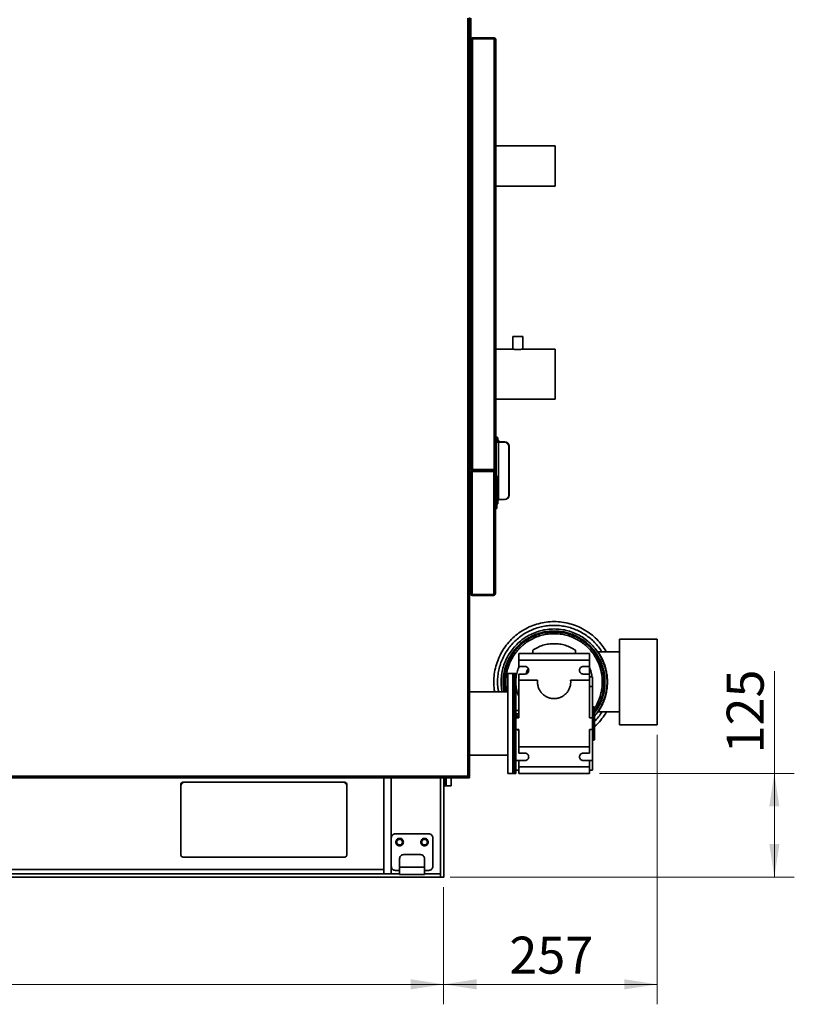
# Model space of a CAD drawing. Units: millimetres. Extents: x 60 to 10113, y 60 to 7068.
# Drawn here: x 5755 to 6687, y 4340 to 5524 of the extents above; entities that cross this region are included whole.
import ezdxf

# ---------------------------------------------------------------- set-up
doc = ezdxf.new("R2010")
doc.units = ezdxf.units.MM
doc.header["$LTSCALE"] = 12
doc.styles.add('SLDTEXTSTYLE0', font='TXT', dxfattribs={"width": 0.605})
doc.dimstyles.new('SLDDIMSTYLE0', dxfattribs={"dimtxt": 43.147754, "dimasz": 39.624, "dimexe": 0, "dimexo": 0.0625, "dimgap": 10.786938, "dimtad": 1, "dimrnd": 1e-09, "dimzin": 12, "dimdsep": 46, "dimtxsty": 'SLDTEXTSTYLE0', "dimsah": 1, "dimcen": 0.09, "dimadec": 0, "dimazin": 3, "dimtfac": 1, "dimtofl": 0, "dimtmove": 0, "dimatfit": 3, "dimfxl": 0, "dimfrac": 2, "dimtolj": 1, "dimtzin": 12, "dimarcsym": 0})
doc.dimstyles.new('SLDDIMSTYLE1', dxfattribs={"dimtxt": 43.147754, "dimasz": 39.624, "dimexe": 0, "dimexo": 0.0625, "dimgap": 10.786938, "dimtad": 1, "dimdec": 0, "dimrnd": 1e-09, "dimzin": 12, "dimdsep": 46, "dimtxsty": 'SLDTEXTSTYLE0', "dimsah": 1, "dimcen": 0.09, "dimadec": 0, "dimazin": 3, "dimtfac": 1, "dimtdec": 0, "dimtofl": 0, "dimtmove": 0, "dimatfit": 3, "dimfxl": 0, "dimfrac": 2, "dimtolj": 1, "dimtzin": 12, "dimarcsym": 0})

# ---------------------------------------------------------------- blocks, each defined once
blk = doc.blocks.new('_D_8')
at = {"color": 7, "linetype": 'Continuous', "lineweight": 0}
for p, q in [((3848.5, 5438.4), (3848.5, 6924.2)), ((6647.9, 6153.4), (6647.9, 6924.2)), ((6647.9, 6900.2), (3848.5, 6900.2))]:
    blk.add_line(p, q, dxfattribs=at)
at = {"color": 7, "linetype": 'Continuous', "lineweight": 18}
for points in [[(3848.5, 6900.2), (3888.1, 6894.1), (3888.1, 6906.3)], [(6647.9, 6900.2), (6608.3, 6906.3), (6608.3, 6894.1)]]:
    blk.add_solid(points, dxfattribs=at)
at = {"color": 7, "linetype": 'Continuous', "lineweight": 18, "insert": (5182.3, 6957.5), "char_height": 44.45, "attachment_point": 1, "style": 'SLDTEXTSTYLE0'}
blk.add_mtext('2799', dxfattribs=at)
blk = doc.blocks.new('_D_11')
at = {"color": 7, "linetype": 'Continuous', "lineweight": 0}
for p, q in [((6662.6, 4617.9), (6662.6, 4740.7)), ((6452.2, 4617.9), (6686.6, 4617.9)), ((6662.6, 4617.9), (6662.6, 4493.4)), ((6272.9, 4493.4), (6686.6, 4493.4))]:
    blk.add_line(p, q, dxfattribs=at)
at = {"color": 7, "linetype": 'Continuous', "lineweight": 18}
for points in [[(6662.6, 4617.9), (6656.5, 4578.3), (6668.7, 4578.3)], [(6662.6, 4493.4), (6668.7, 4533.1), (6656.5, 4533.1)]]:
    blk.add_solid(points, dxfattribs=at)
at = {"color": 7, "linetype": 'Continuous', "lineweight": 18, "insert": (6605.3, 4641.9), "char_height": 44.45, "attachment_point": 1, "rotation": 90, "style": 'SLDTEXTSTYLE0'}
blk.add_mtext('125', dxfattribs=at)
blk = doc.blocks.new('_D_12')
at = {"color": 7, "linetype": 'Continuous', "lineweight": 0}
for p, q in [((4863.9, 4481.4), (4863.9, 4340.5)), ((6264.9, 4481.4), (6264.9, 4340.5)), ((6264.9, 4364.5), (4863.9, 4364.5))]:
    blk.add_line(p, q, dxfattribs=at)
at = {"color": 7, "linetype": 'Continuous', "lineweight": 18}
for points in [[(4863.9, 4364.5), (4903.6, 4358.4), (4903.6, 4370.6)], [(6264.9, 4364.5), (6225.3, 4370.6), (6225.3, 4358.4)]]:
    blk.add_solid(points, dxfattribs=at)
at = {"color": 7, "linetype": 'Continuous', "lineweight": 18, "insert": (5498.6, 4421.8), "char_height": 44.45, "attachment_point": 1, "style": 'SLDTEXTSTYLE0'}
blk.add_mtext('1401', dxfattribs=at)
blk = doc.blocks.new('_D_16')
at = {"color": 7, "linetype": 'Continuous', "lineweight": 0}
for p, q in [((6521.7, 4664.4), (6521.7, 4340.5)), ((6264.9, 4481.4), (6264.9, 4340.5)), ((6521.7, 4364.5), (6264.9, 4364.5))]:
    blk.add_line(p, q, dxfattribs=at)
at = {"color": 7, "linetype": 'Continuous', "lineweight": 18}
for points in [[(6264.9, 4364.5), (6304.6, 4358.4), (6304.6, 4370.6)], [(6521.7, 4364.5), (6482.1, 4370.6), (6482.1, 4358.4)]]:
    blk.add_solid(points, dxfattribs=at)
at = {"color": 7, "linetype": 'Continuous', "lineweight": 18, "insert": (6343.9, 4421.8), "char_height": 44.45, "attachment_point": 1, "style": 'SLDTEXTSTYLE0'}
blk.add_mtext('257', dxfattribs=at)

msp = doc.modelspace()

# ---------------------------------------------------------------- linework, layer by layer
at = {"color": 7, "linetype": 'Continuous', "lineweight": 35}
for p, q in [((6294.082, 4614.782), (6294.082, 5525.682)), ((6296.132, 4614.132), (6296.132, 5526.332)), ((6297.632, 5525.722), (6297.632, 5499.569)), ((6297.632, 5499.922), (6297.843, 5499.922)), ((6297.632, 4984.376), (6297.632, 5499.569)), ((6298.832, 5500.474), (6298.832, 5501.172)), ((6298.832, 5501.172), (6326.832, 5501.172)), ((6299.682, 5501.172), (6299.682, 5501.972)), ((6299.682, 5501.972), (6325.582, 5501.972)), ((6299.682, 4983.126), (6299.682, 5500.819)), ((6325.582, 5500.819), (6299.682, 5500.819)), ((6325.582, 5501.972), (6325.582, 5501.172)), ((6325.582, 4983.126), (6325.582, 5500.819)), ((6326.832, 5500.438), (6326.832, 5501.172)), ((6327.632, 4984.022), (6327.632, 5499.922)), ((6296.132, 5455.722), (6297.632, 5455.722)), ((6297.632, 5450.722), (6296.132, 5450.722)), ((6297.132, 5446.982), (6296.132, 5446.982)), ((6297.132, 5446.982), (6297.132, 5437.182)), ((6297.632, 5444.472), (6297.132, 5444.472)), ((6296.132, 5437.182), (6297.132, 5437.182)), ((6297.132, 5439.472), (6297.632, 5439.472)), ((6297.632, 5372.072), (6296.132, 5372.072)), ((6297.632, 5372.072), (6296.132, 5372.072)), ((6398.932, 5372.072), (6327.632, 5372.072)), ((6398.932, 5372.072), (6327.632, 5372.072)), ((6398.932, 5372.072), (6398.932, 5323.772)), ((6398.932, 5372.072), (6398.932, 5323.772)), ((6296.132, 5323.772), (6297.632, 5323.772)), ((6296.132, 5323.772), (6297.632, 5323.772)), ((6327.632, 5323.772), (6398.932, 5323.772)), ((6327.632, 5323.772), (6398.932, 5323.772)), ((6347.932, 5143.043), (6347.932, 5128.022)), ((6347.932, 5142.922), (6347.932, 5128.022)), ((6353.932, 5142.922), (6347.932, 5142.922)), ((6349.932, 5143.004), (6349.932, 5142.922)), ((6359.932, 5142.922), (6353.932, 5142.922)), ((6357.932, 5142.922), (6357.932, 5143.004)), ((6359.932, 5128.022), (6359.932, 5143.043)), ((6359.932, 5128.022), (6359.932, 5142.922)), ((6297.632, 5128.072), (6296.132, 5128.072)), ((6297.632, 5128.072), (6296.132, 5128.072)), ((6347.683, 5128.072), (6327.632, 5128.072)), ((6347.683, 5128.072), (6327.632, 5128.072)), ((6398.932, 5128.072), (6360.181, 5128.072)), ((6398.932, 5128.072), (6360.181, 5128.072)), ((6398.932, 5067.772), (6398.932, 5128.072)), ((6398.932, 5067.772), (6398.932, 5128.072)), ((6296.132, 5067.772), (6297.632, 5067.772)), ((6296.132, 5067.772), (6297.632, 5067.772)), ((6327.632, 5067.772), (6398.932, 5067.772)), ((6327.632, 5067.772), (6398.932, 5067.772)), ((6297.132, 5046.982), (6296.132, 5046.982)), ((6297.132, 5046.982), (6297.132, 5037.182)), ((6297.632, 5044.472), (6297.132, 5044.472)), ((6296.132, 5037.182), (6297.132, 5037.182)), ((6297.132, 5039.472), (6297.632, 5039.472)), ((6328.132, 5017.872), (6327.632, 5017.872)), ((6329.632, 5021.977), (6328.132, 5021.977)), ((6328.132, 5021.977), (6328.132, 5021.964)), ((6328.132, 5021.964), (6329.632, 5021.964)), ((6328.132, 5021.964), (6328.132, 5021.595)), ((6328.132, 5021.595), (6329.632, 5021.595)), ((6328.132, 5021.595), (6328.132, 5016.241)), ((6329.632, 5021.977), (6329.632, 5021.964)), ((6329.632, 5021.964), (6329.632, 5021.595)), ((6329.632, 5021.595), (6329.632, 5016.241)), ((6330.132, 5021.055), (6329.632, 5021.055)), ((6330.132, 5021.055), (6330.132, 5021.052)), ((6330.132, 5021.052), (6330.132, 5020.884)), ((6330.132, 5020.884), (6330.132, 5018.972)), ((6330.632, 5018.972), (6330.132, 5018.972)), ((6330.132, 5018.972), (6330.132, 5016.162)), ((6330.632, 5018.972), (6330.632, 5016.143)), ((6327.632, 5008.072), (6328.132, 5008.072)), ((6328.132, 5016.241), (6328.132, 4975.782)), ((6328.132, 5016.241), (6329.632, 5016.241)), ((6331.012, 5016.139), (6331.012, 5016.029)), ((6338.132, 5016.139), (6331.012, 5016.139)), ((6331.012, 4947.216), (6331.012, 5016.029)), ((6338.132, 5016.029), (6331.012, 5016.029)), ((6332.319, 5016.319), (6338.632, 5016.319)), ((6332.345, 5016.269), (6338.632, 5016.269)), ((6338.132, 5016.029), (6338.132, 5016.139)), ((6338.632, 5016.269), (6338.632, 5016.319)), ((6343.132, 5011.153), (6343.132, 5011.042)), ((6343.132, 4952.202), (6343.132, 5011.042)), ((6343.632, 5011.322), (6343.632, 5011.272)), ((6343.632, 5011.272), (6343.632, 4952.305)), ((6297.632, 4984.022), (6297.632, 4984.376)), ((6297.632, 4984.022), (6297.851, 4984.022)), ((6325.582, 4983.126), (6299.682, 4983.126)), ((6299.682, 4982.772), (6299.682, 4981.972)), ((6325.582, 4982.772), (6299.682, 4982.772)), ((6325.582, 4981.972), (6325.582, 4982.772)), ((6297.132, 4975.782), (6296.132, 4975.782)), ((6297.132, 4975.782), (6296.132, 4975.782)), ((6297.132, 4979.922), (6297.351, 4979.922)), ((6297.132, 4979.922), (6297.132, 4979.569)), ((6297.132, 4979.569), (6297.132, 4834.376)), ((6298.332, 4980.476), (6298.332, 4980.825)), ((6298.547, 4980.972), (6325.729, 4980.972)), ((6299.182, 4981.172), (6299.182, 4981.972)), ((6325.082, 4981.972), (6299.182, 4981.972)), ((6325.082, 4981.172), (6299.182, 4981.172)), ((6299.182, 4980.819), (6299.182, 4833.126)), ((6299.182, 4980.819), (6325.082, 4980.819)), ((6325.582, 4981.972), (6299.682, 4981.972)), ((6325.082, 4981.972), (6325.082, 4981.172)), ((6325.082, 4833.126), (6325.082, 4980.819)), ((6327.132, 4979.922), (6327.132, 4834.022)), ((6328.932, 4975.782), (6327.132, 4975.782)), ((6328.932, 4975.782), (6327.132, 4975.782)), ((6328.932, 4956.032), (6328.932, 4975.782)), ((6297.132, 4959.982), (6296.132, 4959.982)), ((6296.132, 4950.182), (6297.132, 4950.182)), ((6328.932, 4936.282), (6328.932, 4956.032)), ((6329.632, 4947.242), (6329.632, 4942.796)), ((6330.132, 4947.226), (6330.132, 4944.972)), ((6331.012, 4947.216), (6338.132, 4947.216)), ((6296.132, 4936.282), (6297.132, 4936.282)), ((6296.132, 4936.282), (6297.132, 4936.282)), ((6327.132, 4936.282), (6328.932, 4936.282)), ((6327.132, 4936.282), (6328.932, 4936.282)), ((6328.932, 4942.796), (6329.632, 4942.796)), ((6328.932, 4941.926), (6330.132, 4941.926)), ((6329.632, 4944.972), (6330.132, 4944.972)), ((6330.132, 4944.972), (6330.132, 4941.926)), ((6297.132, 4889.982), (6296.132, 4889.982)), ((6296.132, 4880.182), (6297.132, 4880.182)), ((6297.132, 4834.376), (6297.132, 4834.022)), ((6297.132, 4834.022), (6297.343, 4834.022)), ((6298.332, 4833.112), (6298.332, 4833.471)), ((6298.55, 4832.972), (6325.72, 4832.972)), ((6299.182, 4833.126), (6325.082, 4833.126)), ((6299.182, 4832.772), (6299.182, 4831.972)), ((6325.082, 4832.772), (6299.182, 4832.772)), ((6325.082, 4831.972), (6299.182, 4831.972)), ((6325.082, 4831.972), (6325.082, 4832.772)), ((6476.432, 4779.432), (6521.732, 4779.432)), ((6476.432, 4779.432), (6476.432, 4676.432)), ((6521.732, 4779.432), (6521.732, 4676.432)), ((6355.232, 4761.932), (6440.232, 4761.932)), ((6355.232, 4761.932), (6355.232, 4753.932)), ((6372.077, 4766.114), (6372.077, 4761.932)), ((6372.077, 4761.932), (6372.077, 4766.114)), ((6423.386, 4761.932), (6423.386, 4766.114)), ((6423.386, 4766.114), (6423.386, 4761.932)), ((6440.232, 4761.932), (6440.232, 4753.932)), ((6450.794, 4763.982), (6476.432, 4763.982)), ((6440.232, 4753.932), (6355.232, 4753.932)), ((6355.232, 4753.932), (6355.232, 4746.432)), ((6355.232, 4746.432), (6362.732, 4746.432)), ((6432.732, 4746.432), (6440.232, 4746.432)), ((6440.232, 4754.932), (6440.232, 4754.282)), ((6440.232, 4753.932), (6440.232, 4746.432)), ((6440.232, 4746.082), (6440.232, 4737.782)), ((6347.932, 4737.932), (6341.932, 4737.932)), ((6341.932, 4737.932), (6341.932, 4617.932)), ((6349.932, 4737.932), (6347.932, 4737.932)), ((6347.932, 4617.932), (6347.932, 4737.932)), ((6351.732, 4737.932), (6349.932, 4737.932)), ((6362.732, 4737.432), (6355.232, 4737.432)), ((6355.232, 4737.432), (6355.232, 4729.932)), ((6440.232, 4737.432), (6432.732, 4737.432)), ((6440.232, 4729.932), (6440.232, 4737.432)), ((6440.232, 4733.932), (6443.732, 4733.932)), ((6443.732, 4733.932), (6443.732, 4722.385)), ((6355.232, 4729.932), (6377.832, 4729.932)), ((6355.232, 4684.932), (6355.232, 4729.932)), ((6417.632, 4729.932), (6440.232, 4729.932)), ((6440.232, 4729.932), (6440.232, 4684.932)), ((6443.732, 4722.385), (6440.232, 4722.385)), ((6341.932, 4715.982), (6296.132, 4715.982)), ((6355.232, 4693.732), (6351.732, 4693.732)), ((6351.732, 4689.775), (6355.232, 4689.775)), ((6355.232, 4685.591), (6351.732, 4689.503)), ((6351.732, 4687.765), (6354.216, 4684.932)), ((6445.232, 4697.932), (6443.722, 4697.932)), ((6446.237, 4697.663), (6445.227, 4697.934)), ((6476.432, 4691.882), (6450.794, 4691.882)), ((6351.732, 4684.932), (6355.232, 4684.932)), ((6440.232, 4684.932), (6443.732, 4684.932)), ((6443.732, 4684.932), (6443.732, 4670.932)), ((6476.432, 4676.432), (6521.732, 4676.432)), ((6355.232, 4670.932), (6351.732, 4670.932)), ((6355.232, 4649.932), (6355.232, 4670.932)), ((6443.732, 4670.932), (6440.232, 4670.932)), ((6440.232, 4670.932), (6440.232, 4649.932)), ((6443.722, 4657.932), (6445.232, 4657.932)), ((6445.227, 4657.931), (6446.237, 4658.202)), ((6296.132, 4639.882), (6341.932, 4639.882)), ((6355.232, 4649.932), (6440.232, 4649.932)), ((6355.232, 4649.932), (6355.232, 4642.432)), ((6355.232, 4642.432), (6362.732, 4642.432)), ((6432.732, 4642.432), (6440.232, 4642.432)), ((6440.232, 4642.432), (6440.232, 4649.932)), ((6354.885, 4633.48), (6351.732, 4633.48)), ((6362.732, 4633.432), (6355.232, 4633.432)), ((6355.232, 4633.432), (6355.232, 4625.932)), ((6440.232, 4633.432), (6432.732, 4633.432)), ((6440.232, 4633.432), (6440.232, 4625.932)), ((6440.579, 4633.48), (6443.732, 4633.48)), ((6443.732, 4633.48), (6443.732, 4621.932)), ((6341.932, 4617.932), (6347.932, 4617.932)), ((6347.932, 4617.932), (6349.932, 4617.932)), ((6349.932, 4617.932), (6351.732, 4617.932)), ((6351.732, 4621.932), (6355.232, 4621.932)), ((6440.232, 4625.932), (6355.232, 4625.932)), ((6355.232, 4625.932), (6355.232, 4617.932)), ((6440.232, 4617.932), (6355.232, 4617.932)), ((6440.232, 4625.932), (6440.232, 4617.932)), ((6440.232, 4621.932), (6443.732, 4621.932)), ((5440.432, 4612.732), (6296.132, 4612.732)), ((5948.682, 4520.432), (5948.682, 4604.432)), ((5951.682, 4607.432), (6145.682, 4607.432)), ((6148.682, 4604.432), (6148.682, 4520.432)), ((6192.932, 4612.732), (6192.932, 4497.432)), ((6260.932, 4493.432), (6260.932, 4612.732)), ((6260.932, 4612.732), (6260.932, 4497.432)), ((6264.932, 4612.732), (6264.932, 4493.432)), ((6294.828, 4614.132), (6295.332, 4614.132)), ((6296.132, 4614.132), (6295.332, 4614.132)), ((6296.132, 4612.732), (6296.132, 4613.532)), ((6265.932, 4602.932), (6267.932, 4602.932)), ((6267.932, 4602.932), (6273.932, 4602.932)), ((6246.932, 4545.432), (6206.932, 4545.432)), ((6201.932, 4540.432), (6201.932, 4506.432)), ((6251.932, 4506.432), (6251.932, 4540.432)), ((6145.682, 4517.432), (5951.682, 4517.432)), ((6211.932, 4505.432), (6211.932, 4515.432)), ((6216.932, 4520.432), (6236.932, 4520.432)), ((6241.932, 4505.432), (6241.932, 4515.432)), ((5437.449, 4497.432), (6211.932, 4497.432)), ((6211.932, 4497.432), (6201.932, 4497.432)), ((6206.932, 4501.432), (6211.932, 4501.432)), ((6241.932, 4505.432), (6211.932, 4505.432)), ((6241.932, 4501.432), (6246.932, 4501.432)), ((6241.932, 4497.432), (6260.932, 4497.432)), ((6260.932, 4497.432), (6241.932, 4497.432)), ((6260.932, 4493.432), (6260.932, 4497.432)), ((5433.183, 4493.432), (6260.932, 4493.432)), ((6211.932, 4496.432), (6241.932, 4496.432)), ((6260.932, 4493.432), (6264.932, 4493.432))]:
    msp.add_line(p, q, dxfattribs=at)
at = {"color": 8, "linetype": 'Continuous', "lineweight": 35}
for p, q in [((6329.632, 5021.052), (6330.132, 5021.052)), ((6329.632, 5020.884), (6330.132, 5020.884)), ((6327.132, 4956.032), (6328.932, 4956.032)), ((6354.161, 4689.775), (6355.232, 4688.659)), ((5440.432, 4614.782), (6294.082, 4614.782)), ((6201.932, 4540.782), (6201.932, 4612.732)), ((5598.432, 4502.432), (6192.932, 4502.432)), ((6201.932, 4497.432), (6201.932, 4506.082))]:
    msp.add_line(p, q, dxfattribs=at)
at = {"color": 7, "linetype": 'Continuous', "lineweight": 35}
for centre, radius, start, end in [((6325.832, 5012.972), 7.3, 25.708955, 48.88791), ((6330.296, 5025.964), 9.961, 257.452898, 274.122622), ((6330.669, 5020.9), 4.773, 257.452898, 274.122622), ((6338.139, 5011.146), 4.993, 0.078015, 90.077804), ((6338.139, 5011.035), 4.993, 0.078015, 90.077804), ((6338.633, 5011.32), 4.999, 0.016153, 90.016144), ((6338.633, 5011.27), 4.999, 0.016153, 90.016144), ((6330.822, 4974.277), 27.061, 265.99542, 270.402603), ((6325.332, 4950.972), 7.3, 311.11209, 329.031462), ((6338.139, 4952.209), 4.993, 269.922196, 359.921985), ((6338.634, 4952.306), 4.998, 277.48822, 359.985307)]:
    msp.add_arc(centre, radius, start, end, dxfattribs=at)
for points, knots in [([(6297.632, 5499.922), (6297.658, 5500.17), (6297.71, 5500.664), (6298.115, 5501.311), (6298.704, 5501.775), (6299.268, 5501.957), (6299.598, 5501.969), (6299.682, 5501.972)], [0, 0, 0, 0, 0.23034027, 0.46076505, 0.69119023, 0.92161526, 1, 1, 1, 1]), ([(6299.682, 5500.819), (6299.435, 5500.723), (6298.94, 5500.531), (6298.293, 5500.243), (6297.83, 5499.955), (6297.647, 5499.729), (6297.635, 5499.601), (6297.632, 5499.569)], [0, 0, 0, 0, 0.23034027, 0.46076505, 0.69119023, 0.92161526, 1, 1, 1, 1]), ([(6298.514, 5500.328), (6298.519, 5500.355), (6298.553, 5500.545), (6298.678, 5500.736), (6298.825, 5500.828), (6298.832, 5500.833)], [0, 0, 0, 0, 0.13794852, 0.96007923, 1, 1, 1, 1]), ([(6325.582, 5501.972), (6325.821, 5501.948), (6326.3, 5501.899), (6326.931, 5501.519), (6327.396, 5500.963), (6327.608, 5500.392), (6327.626, 5500.038), (6327.632, 5499.922)], [0, 0, 0, 0, 0.22287037, 0.44578075, 0.66869125, 0.89160156, 1, 1, 1, 1]), ([(6327.632, 5499.922), (6327.607, 5499.989), (6327.558, 5500.122), (6327.178, 5500.322), (6326.623, 5500.522), (6326.052, 5500.688), (6325.698, 5500.787), (6325.582, 5500.819)], [0, 0, 0, 0, 0.22287037, 0.44578075, 0.66869125, 0.89160156, 1, 1, 1, 1]), ([(6353.932, 5127.417), (6353.52, 5127.422), (6352.698, 5127.433), (6351.125, 5127.535), (6349.406, 5127.745), (6347.965, 5128.012), (6347.777, 5128.052), (6347.683, 5128.072)], [0, 0, 0, 0, 0.12584, 0.25158823, 0.50109388, 0.75072088, 1, 1, 1, 1]), ([(6347.683, 5128.072), (6347.777, 5128.052), (6347.965, 5128.012), (6349.406, 5127.745), (6351.125, 5127.535), (6352.698, 5127.433), (6353.52, 5127.422), (6353.932, 5127.417)], [0, 0, 0, 0, 0.24927912, 0.49890612, 0.74841177, 0.87416, 1, 1, 1, 1]), ([(6360.181, 5128.072), (6360.181, 5128.072), (6360.34, 5128.104), (6359.779, 5127.987), (6358.487, 5127.751), (6356.73, 5127.533), (6355.163, 5127.433), (6354.342, 5127.422), (6353.932, 5127.417)], [0, 0, 0, 0, 0.00038777, 0.24979485, 0.499292, 0.7489489, 0.87466169, 1, 1, 1, 1]), ([(6353.932, 5127.417), (6354.342, 5127.422), (6355.163, 5127.433), (6356.73, 5127.533), (6358.487, 5127.751), (6359.779, 5127.987), (6360.34, 5128.104), (6360.181, 5128.072), (6360.181, 5128.072)], [0, 0, 0, 0, 0.12533831, 0.2510511, 0.500708, 0.75020515, 0.99961223, 1, 1, 1, 1]), ([(6297.632, 4984.376), (6297.658, 4984.28), (6297.71, 4984.088), (6298.115, 4983.8), (6298.704, 4983.512), (6299.268, 4983.287), (6299.598, 4983.158), (6299.682, 4983.126)], [0, 0, 0, 0, 0.23034027, 0.46076505, 0.69119023, 0.92161526, 1, 1, 1, 1]), ([(6299.682, 4981.972), (6299.435, 4981.998), (6298.94, 4982.051), (6298.293, 4982.456), (6297.83, 4983.045), (6297.647, 4983.609), (6297.635, 4983.939), (6297.632, 4984.022)], [0, 0, 0, 0, 0.23034027, 0.46076505, 0.69119023, 0.92161526, 1, 1, 1, 1]), ([(6299.682, 4982.772), (6299.514, 4982.792), (6299.179, 4982.83), (6298.772, 4983.134), (6298.541, 4983.423), (6298.51, 4983.602), (6298.507, 4983.618)], [0, 0, 0, 0, 0.32266641, 0.64555667, 0.96844831, 1, 1, 1, 1]), ([(6325.582, 4983.126), (6325.821, 4983.193), (6326.3, 4983.326), (6326.931, 4983.526), (6327.396, 4983.726), (6327.608, 4983.891), (6327.626, 4983.99), (6327.632, 4984.022)], [0, 0, 0, 0, 0.22287037, 0.44578075, 0.66869125, 0.89160156, 1, 1, 1, 1]), ([(6327.632, 4984.022), (6327.607, 4983.783), (6327.558, 4983.305), (6327.178, 4982.673), (6326.623, 4982.209), (6326.052, 4981.996), (6325.698, 4981.978), (6325.582, 4981.972)], [0, 0, 0, 0, 0.22287037, 0.44578075, 0.66869125, 0.89160156, 1, 1, 1, 1]), ([(6326.673, 4983.451), (6326.622, 4983.356), (6326.498, 4983.123), (6326.143, 4982.878), (6325.808, 4982.778), (6325.618, 4982.773), (6325.582, 4982.772)], [0, 0, 0, 0, 0.238394841, 0.579319975, 0.920245209, 1, 1, 1, 1]), ([(6299.182, 4981.972), (6298.935, 4981.946), (6298.44, 4981.894), (6297.793, 4981.489), (6297.33, 4980.9), (6297.147, 4980.336), (6297.135, 4980.006), (6297.132, 4979.922)], [0, 0, 0, 0, 0.23034027, 0.46076505, 0.69119023, 0.92161526, 1, 1, 1, 1]), ([(6297.132, 4979.569), (6297.158, 4979.665), (6297.21, 4979.857), (6297.615, 4980.145), (6298.204, 4980.433), (6298.768, 4980.658), (6299.098, 4980.786), (6299.182, 4980.819)], [0, 0, 0, 0, 0.23034027, 0.46076505, 0.69119023, 0.92161526, 1, 1, 1, 1]), ([(6299.182, 4981.172), (6299.014, 4981.153), (6298.679, 4981.114), (6298.272, 4980.811), (6298.041, 4980.522), (6298.01, 4980.342), (6298.007, 4980.326)], [0, 0, 0, 0, 0.322666406, 0.645556673, 0.968448312, 1, 1, 1, 1]), ([(6327.132, 4979.922), (6327.107, 4980.162), (6327.058, 4980.64), (6326.678, 4981.272), (6326.123, 4981.736), (6325.552, 4981.948), (6325.198, 4981.966), (6325.082, 4981.972)], [0, 0, 0, 0, 0.22287037, 0.44578075, 0.66869125, 0.89160156, 1, 1, 1, 1]), ([(6326.173, 4980.493), (6326.122, 4980.589), (6325.998, 4980.822), (6325.643, 4981.067), (6325.308, 4981.166), (6325.118, 4981.171), (6325.082, 4981.172)], [0, 0, 0, 0, 0.23839484, 0.57931997, 0.92024521, 1, 1, 1, 1]), ([(6325.082, 4980.819), (6325.321, 4980.752), (6325.8, 4980.619), (6326.431, 4980.419), (6326.896, 4980.219), (6327.108, 4980.053), (6327.126, 4979.955), (6327.132, 4979.922)], [0, 0, 0, 0, 0.22287037, 0.44578075, 0.66869125, 0.89160156, 1, 1, 1, 1]), ([(6299.182, 4833.126), (6298.935, 4833.222), (6298.44, 4833.414), (6297.793, 4833.702), (6297.33, 4833.99), (6297.147, 4834.215), (6297.135, 4834.343), (6297.132, 4834.376)], [0, 0, 0, 0, 0.23034027, 0.46076505, 0.69119023, 0.92161526, 1, 1, 1, 1]), ([(6297.132, 4834.022), (6297.158, 4833.775), (6297.21, 4833.28), (6297.615, 4832.634), (6298.204, 4832.17), (6298.768, 4831.988), (6299.098, 4831.976), (6299.182, 4831.972)], [0, 0, 0, 0, 0.23034027, 0.46076505, 0.69119023, 0.92161526, 1, 1, 1, 1]), ([(6298.014, 4833.617), (6298.019, 4833.59), (6298.053, 4833.398), (6298.299, 4833.106), (6298.705, 4832.823), (6299.027, 4832.789), (6299.182, 4832.772)], [0, 0, 0, 0, 0.054272045, 0.377716714, 0.701162757, 1, 1, 1, 1]), ([(6327.132, 4834.022), (6327.107, 4833.956), (6327.058, 4833.822), (6326.678, 4833.623), (6326.123, 4833.423), (6325.552, 4833.257), (6325.198, 4833.158), (6325.082, 4833.126)], [0, 0, 0, 0, 0.22287037, 0.44578075, 0.66869125, 0.89160156, 1, 1, 1, 1]), ([(6325.082, 4831.972), (6325.321, 4831.997), (6325.8, 4832.046), (6326.431, 4832.426), (6326.896, 4832.982), (6327.108, 4833.552), (6327.126, 4833.906), (6327.132, 4834.022)], [0, 0, 0, 0, 0.22287037, 0.44578075, 0.66869125, 0.89160156, 1, 1, 1, 1]), ([(6325.082, 4832.772), (6325.236, 4832.789), (6325.544, 4832.824), (6325.949, 4833.075), (6326.112, 4833.331), (6326.193, 4833.456)], [0, 0, 0, 0, 0.33748924, 0.67505875, 1, 1, 1, 1]), ([(6460.617, 4763.982), (6460.584, 4764.049), (6459.157, 4766.953), (6455.333, 4772.151), (6449.166, 4779.356), (6441.987, 4785.612), (6434.087, 4790.9), (6425.555, 4795.105), (6416.55, 4798.162), (6407.222, 4800.018), (6397.732, 4800.64), (6388.242, 4800.018), (6378.914, 4798.162), (6369.908, 4795.105), (6361.378, 4790.899), (6353.47, 4785.615), (6346.32, 4779.344), (6340.049, 4772.194), (6334.766, 4764.286), (6330.555, 4755.756), (6327.517, 4746.75), (6325.591, 4737.423), (6325.351, 4731.096), (6325.232, 4727.932)], [0, 0, 0, 0, 0.00117434, 0.05111562, 0.1010569, 0.15099819, 0.20093947, 0.25088075, 0.30082204, 0.35076332, 0.4007046, 0.45064588, 0.50058717, 0.55052845, 0.60046973, 0.65041102, 0.7003523, 0.75029358, 0.80023487, 0.85017615, 0.90011743, 0.95005872, 1, 1, 1, 1]), ([(6455.389, 4763.982), (6454.032, 4766.01), (6451.317, 4770.067), (6446.446, 4775.552), (6441.058, 4780.516), (6435.157, 4784.863), (6428.827, 4788.554), (6422.135, 4791.543), (6415.161, 4793.797), (6407.986, 4795.288), (6400.692, 4795.999), (6393.364, 4795.924), (6386.086, 4795.061), (6378.943, 4793.422), (6372.018, 4791.025), (6365.39, 4787.898), (6359.136, 4784.077), (6353.329, 4779.607), (6348.035, 4774.539), (6343.317, 4768.931), (6339.228, 4762.849), (6335.816, 4756.363), (6333.12, 4749.549), (6331.174, 4742.484), (6329.989, 4735.249), (6329.62, 4727.936), (6329.885, 4721.473), (6330.601, 4717.527), (6330.882, 4715.982)], [0, 0, 0, 0, 0.038996137, 0.077992275, 0.116988412, 0.155984549, 0.194980687, 0.233976824, 0.272972961, 0.311969098, 0.350965236, 0.389961373, 0.42895751, 0.467953648, 0.506949785, 0.545945922, 0.58494206, 0.623938197, 0.662934334, 0.701930471, 0.740926609, 0.779922746, 0.818918883, 0.857915021, 0.896911158, 0.935907295, 0.974903433, 1, 1, 1, 1]), ([(6397.732, 4791.582), (6394.955, 4791.477), (6389.4, 4791.267), (6381.211, 4789.576), (6373.304, 4786.909), (6365.816, 4783.212), (6358.873, 4778.574), (6352.596, 4773.068), (6347.09, 4766.791), (6342.452, 4759.848), (6338.758, 4752.36), (6336.078, 4744.454), (6334.436, 4736.262), (6333.938, 4727.94), (6334.235, 4721.118), (6335.088, 4717.193), (6335.351, 4715.982)], [0, 0, 0, 0, 0.074371531, 0.148743062, 0.223114593, 0.297486124, 0.371857655, 0.446229186, 0.520600717, 0.594972249, 0.66934378, 0.743715311, 0.818086842, 0.892458373, 0.966829904, 1, 1, 1, 1]), ([(6397.732, 4789.132), (6395.061, 4789.031), (6389.721, 4788.829), (6381.847, 4787.204), (6374.245, 4784.639), (6367.044, 4781.084), (6360.369, 4776.625), (6354.333, 4771.331), (6349.04, 4765.295), (6344.58, 4758.62), (6341.028, 4751.419), (6338.45, 4743.818), (6336.873, 4735.942), (6336.39, 4727.939), (6336.697, 4721.225), (6337.555, 4717.299), (6337.843, 4715.982)], [0, 0, 0, 0, 0.0740489, 0.1480978, 0.2221467, 0.2961956, 0.3702445, 0.4442934, 0.5183423, 0.59239119, 0.66644009, 0.74048899, 0.81453789, 0.88858679, 0.96263569, 1, 1, 1, 1]), ([(6338.999, 4715.982), (6338.666, 4717.714), (6337.91, 4721.65), (6337.62, 4727.914), (6337.978, 4734.644), (6339.11, 4741.294), (6340.974, 4747.775), (6343.553, 4754.006), (6346.814, 4759.91), (6350.716, 4765.411), (6355.209, 4770.44), (6360.237, 4774.935), (6365.736, 4778.838), (6371.639, 4782.101), (6377.869, 4784.683), (6384.349, 4786.55), (6390.998, 4787.68), (6397.732, 4788.058), (6404.465, 4787.68), (6411.114, 4786.55), (6417.595, 4784.683), (6423.825, 4782.101), (6429.727, 4778.838), (6435.227, 4774.935), (6440.255, 4770.44), (6444.748, 4765.411), (6448.649, 4759.91), (6451.91, 4754.006), (6454.489, 4747.775), (6456.354, 4741.294), (6457.482, 4734.645), (6457.858, 4727.911), (6457.478, 4721.177), (6456.344, 4714.53), (6454.48, 4708.046), (6451.874, 4701.832), (6449.129, 4696.693), (6447.014, 4693.825), (6446.232, 4692.765)], [0, 0, 0, 0, 0.02219818, 0.05046889, 0.0787396, 0.10701032, 0.13528103, 0.16355174, 0.19182245, 0.22009317, 0.24836388, 0.27663459, 0.3049053, 0.33317601, 0.36144673, 0.38971744, 0.41798815, 0.44625886, 0.47452958, 0.50280029, 0.531071, 0.55934171, 0.58761242, 0.61588314, 0.64415385, 0.67242456, 0.70069527, 0.72896599, 0.7572367, 0.78550741, 0.81377812, 0.84204883, 0.87031955, 0.89859026, 0.92686097, 0.95513168, 0.9834024, 1, 1, 1, 1]), ([(6455.732, 4727.932), (6455.707, 4729.219), (6455.658, 4731.793), (6455.24, 4735.805), (6454.531, 4739.947), (6453.419, 4744.367), (6451.9, 4748.861), (6449.851, 4753.556), (6447.298, 4758.222), (6444.12, 4762.905), (6440.344, 4767.437), (6435.88, 4771.775), (6430.764, 4775.759), (6425.03, 4779.258), (6418.745, 4782.143), (6412.009, 4784.298), (6404.954, 4785.632), (6397.732, 4786.083), (6390.51, 4785.632), (6383.454, 4784.298), (6376.718, 4782.143), (6370.433, 4779.258), (6364.7, 4775.76), (6360.13, 4772.2), (6356.557, 4768.85), (6353.801, 4765.872), (6350.973, 4762.358), (6348.166, 4758.223), (6345.612, 4753.557), (6343.564, 4748.861), (6342.045, 4744.367), (6340.932, 4739.948), (6340.223, 4735.806), (6339.806, 4731.793), (6339.756, 4729.219), (6339.732, 4727.932)], [0, 0, 0, 0, 0.02119375, 0.04238917, 0.06637008, 0.09035453, 0.11738164, 0.14441202, 0.17463657, 0.2048639, 0.23748234, 0.27162887, 0.30720375, 0.34406333, 0.38201934, 0.42084138, 0.46026303, 0.49999146, 0.5397199, 0.57914154, 0.61796358, 0.6559196, 0.69277918, 0.72835405, 0.7511208, 0.77338606, 0.79513609, 0.82536064, 0.85558797, 0.88261508, 0.90964546, 0.93362637, 0.95761083, 0.97880458, 1, 1, 1, 1]), ([(6446.232, 4686.908), (6446.909, 4687.657), (6449.45, 4690.466), (6452.978, 4696.046), (6456.714, 4703.497), (6459.386, 4711.414), (6461.018, 4719.6), (6461.564, 4727.933), (6461.018, 4736.264), (6459.389, 4744.453), (6456.705, 4752.36), (6453.012, 4759.848), (6448.373, 4766.791), (6442.868, 4773.068), (6436.59, 4778.574), (6429.648, 4783.212), (6422.159, 4786.909), (6414.253, 4789.576), (6406.064, 4791.267), (6400.509, 4791.477), (6397.732, 4791.582)], [0, 0, 0, 0, 0.02094985, 0.07854103, 0.13613222, 0.1937234, 0.25131459, 0.30890577, 0.36649696, 0.42408815, 0.48167933, 0.53927052, 0.5968617, 0.65445289, 0.71204407, 0.76963526, 0.82722644, 0.88481763, 0.94240881, 1, 1, 1, 1]), ([(6446.232, 4690.615), (6446.25, 4690.636), (6448.028, 4692.661), (6450.823, 4697.296), (6454.451, 4704.431), (6457.011, 4712.051), (6458.583, 4719.92), (6459.106, 4727.933), (6458.582, 4735.943), (6457.015, 4743.817), (6454.435, 4751.42), (6450.884, 4758.62), (6446.424, 4765.295), (6441.13, 4771.331), (6435.095, 4776.625), (6428.419, 4781.084), (6421.219, 4784.639), (6413.617, 4787.204), (6405.743, 4788.829), (6400.402, 4789.031), (6397.732, 4789.132)], [0, 0, 0, 0, 0.0005928, 0.05938146, 0.11817012, 0.17695878, 0.23574744, 0.2945361, 0.35332476, 0.41211341, 0.47090207, 0.52969073, 0.58847939, 0.64726805, 0.70605671, 0.76484537, 0.82363402, 0.88242268, 0.94121134, 1, 1, 1, 1]), ([(6355.232, 4710.647), (6354.699, 4711.928), (6353.296, 4715.305), (6352.094, 4721.138), (6351.552, 4727.932), (6352.087, 4734.729), (6353.411, 4740.979), (6354.997, 4744.752), (6355.703, 4746.432)], [0, 0, 0, 0, 0.11292396, 0.29761111, 0.48229826, 0.6669854, 0.85167255, 1, 1, 1, 1]), ([(6364.219, 4737.728), (6364.34, 4738.235), (6364.864, 4740.426), (6365.877, 4742.449), (6366.655, 4744.004)], [0, 0, 0, 0, 0.23132225, 1, 1, 1, 1]), ([(6440.232, 4745.217), (6440.756, 4743.936), (6442.136, 4740.558), (6443.098, 4736.713), (6443.27, 4734.192), (6443.287, 4733.932)], [0, 0, 0, 0, 0.35418081, 0.93344357, 1, 1, 1, 1]), ([(6325.232, 4727.932), (6325.277, 4724.757), (6325.334, 4720.732), (6326.17, 4716.81), (6326.347, 4715.982)], [0, 0, 0, 0, 0.78903685, 1, 1, 1, 1]), ([(6446.232, 4680.282), (6446.274, 4680.322), (6448.114, 4682.008), (6451.282, 4685.836), (6454.02, 4689.867), (6455.389, 4691.882)], [0, 0, 0, 0, 0.01172009, 0.50586005, 1, 1, 1, 1]), ([(6446.232, 4674.242), (6447.169, 4675.035), (6450.521, 4677.874), (6455.295, 4683.754), (6459.157, 4688.912), (6460.584, 4691.816), (6460.617, 4691.882)], [0, 0, 0, 0, 0.16083555, 0.575542, 0.99024845, 1, 1, 1, 1]), ([(6353.006, 4670.932), (6353.2, 4670.756), (6353.879, 4670.137), (6354.668, 4669.662), (6355.232, 4669.322)], [0, 0, 0, 0, 0.28549314, 1, 1, 1, 1]), ([(6265.932, 4612.732), (6265.932, 4611.292), (6265.932, 4608.323), (6265.932, 4605.311), (6265.932, 4603.3), (6265.932, 4603.055), (6265.932, 4602.932)], [0, 0, 0, 0, 0.23912383, 0.49274922, 0.74637461, 1, 1, 1, 1]), ([(6267.932, 4612.732), (6267.932, 4611.292), (6267.932, 4608.323), (6267.932, 4605.311), (6267.932, 4603.3), (6267.932, 4603.055), (6267.932, 4602.932)], [0, 0, 0, 0, 0.23912383, 0.49274922, 0.74637461, 1, 1, 1, 1]), ([(6267.932, 4602.932), (6267.932, 4603.055), (6267.932, 4603.3), (6267.932, 4605.311), (6267.932, 4608.323), (6267.932, 4611.292), (6267.932, 4612.732)], [0, 0, 0, 0, 0.25362539, 0.50725078, 0.76087617, 1, 1, 1, 1]), ([(6273.932, 4612.732), (6273.932, 4611.292), (6273.932, 4608.323), (6273.932, 4605.311), (6273.932, 4603.3), (6273.932, 4603.055), (6273.932, 4602.932)], [0, 0, 0, 0, 0.23912383, 0.49274922, 0.74637461, 1, 1, 1, 1]), ([(6294.082, 4614.782), (6294.281, 4614.591), (6294.693, 4614.196), (6295.318, 4613.727), (6295.804, 4613.545), (6296.074, 4613.535), (6296.132, 4613.532)], [0, 0, 0, 0, 0.29192702, 0.60321082, 0.91462728, 1, 1, 1, 1]), ([(6294.082, 4614.782), (6294.228, 4614.552), (6294.548, 4614.049), (6295.044, 4613.372), (6295.58, 4612.842), (6295.943, 4612.77), (6296.132, 4612.732)], [0, 0, 0, 0, 0.21450478, 0.46932122, 0.72423837, 1, 1, 1, 1]), ([(6296.132, 4613.532), (6296.036, 4613.552), (6295.843, 4613.591), (6295.589, 4613.836), (6295.431, 4614.069), (6295.369, 4614.16)], [0, 0, 0, 0, 0.37813304, 0.75626608, 1, 1, 1, 1])]:
    msp.add_open_spline(points, degree=3, knots=knots, dxfattribs=at)
for points in [[(6353.932, 5142.922), (6353.146, 5142.922), (6351.573, 5142.922), (6349.59, 5142.922), (6348.202, 5142.922), (6348.022, 5142.922), (6347.932, 5142.922)], [(6359.932, 5142.922), (6359.842, 5142.922), (6359.661, 5142.922), (6358.274, 5142.922), (6356.29, 5142.922), (6354.718, 5142.922), (6353.932, 5142.922)], [(6328.932, 4956.032), (6328.932, 4957.325), (6328.932, 4959.91), (6328.932, 4963.639), (6328.932, 4967.076), (6328.932, 4970.087), (6328.932, 4972.562), (6328.932, 4974.387), (6328.932, 4975.562), (6328.932, 4975.709), (6328.932, 4975.782)], [(6328.932, 4936.282), (6328.932, 4936.356), (6328.932, 4936.503), (6328.932, 4937.677), (6328.932, 4939.503), (6328.932, 4941.978), (6328.932, 4944.989), (6328.932, 4948.426), (6328.932, 4952.154), (6328.932, 4954.74), (6328.932, 4956.032)], [(6372.077, 4766.114), (6374.014, 4767.298), (6377.887, 4769.667), (6384.28, 4772.085), (6390.926, 4773.599), (6397.732, 4774.099), (6404.537, 4773.599), (6411.184, 4772.085), (6417.577, 4769.667), (6421.45, 4767.298), (6423.386, 4766.114)], [(6450.794, 4691.882), (6451.939, 4693.676), (6454.228, 4697.263), (6456.963, 4703.042), (6459.15, 4709.042), (6460.72, 4715.235), (6461.67, 4721.552), (6461.988, 4727.932), (6461.67, 4734.313), (6460.72, 4740.63), (6459.15, 4746.823), (6456.963, 4752.823), (6454.228, 4758.602), (6451.939, 4762.189), (6450.794, 4763.982)], [(6362.732, 4746.432), (6363.321, 4746.365), (6364.499, 4746.229), (6365.997, 4745.189), (6366.997, 4743.701), (6367.349, 4741.932), (6366.997, 4740.163), (6365.997, 4738.676), (6364.499, 4737.635), (6363.321, 4737.5), (6362.732, 4737.432)], [(6432.732, 4737.432), (6432.143, 4737.5), (6430.965, 4737.635), (6429.467, 4738.676), (6428.466, 4740.163), (6428.115, 4741.932), (6428.466, 4743.701), (6429.467, 4745.189), (6430.965, 4746.229), (6432.143, 4746.365), (6432.732, 4746.432)], [(6347.932, 4737.932), (6347.932, 4737.833), (6347.932, 4737.635), (6347.932, 4736.041), (6347.932, 4733.529), (6347.932, 4730.033), (6347.932, 4725.702), (6347.932, 4722.14), (6347.932, 4720.359)], [(6349.932, 4720.359), (6349.932, 4722.14), (6349.932, 4725.702), (6349.932, 4730.033), (6349.932, 4733.529), (6349.932, 4736.041), (6349.932, 4737.635), (6349.932, 4737.833), (6349.932, 4737.932)], [(6349.932, 4737.932), (6349.932, 4737.833), (6349.932, 4737.635), (6349.932, 4736.041), (6349.932, 4733.529), (6349.932, 4730.033), (6349.932, 4725.702), (6349.932, 4722.14), (6349.932, 4720.359)], [(6351.732, 4720.359), (6351.732, 4722.14), (6351.732, 4725.702), (6351.732, 4730.033), (6351.732, 4733.529), (6351.732, 4736.041), (6351.732, 4737.635), (6351.732, 4737.833), (6351.732, 4737.932)], [(6377.832, 4729.932), (6377.777, 4728.538), (6377.666, 4725.751), (6378.604, 4721.64), (6380.311, 4717.81), (6382.792, 4714.418), (6385.918, 4711.614), (6389.559, 4709.519), (6393.554, 4708.224), (6397.732, 4707.786), (6401.909, 4708.224), (6405.905, 4709.519), (6409.546, 4711.614), (6412.672, 4714.418), (6415.153, 4717.81), (6416.86, 4721.64), (6417.798, 4725.751), (6417.687, 4728.538), (6417.632, 4729.932)], [(6443.732, 4722.385), (6443.732, 4721.911), (6443.732, 4720.965), (6443.732, 4718.189), (6443.732, 4714.498), (6443.732, 4709.883), (6443.732, 4704.485), (6443.732, 4698.426), (6443.732, 4691.875), (6443.732, 4687.246), (6443.732, 4684.932)], [(6347.932, 4720.359), (6347.932, 4718.438), (6347.932, 4714.595), (6347.932, 4708.009), (6347.932, 4700.961), (6347.932, 4693.505), (6347.932, 4685.786), (6347.932, 4677.932), (6347.932, 4670.078), (6347.932, 4662.359), (6347.932, 4654.906), (6347.932, 4647.847), (6347.932, 4641.302), (6347.932, 4635.385), (6347.932, 4630.195), (6347.932, 4625.823), (6347.932, 4622.338), (6347.932, 4619.823), (6347.932, 4618.23), (6347.932, 4618.031), (6347.932, 4617.932)], [(6349.932, 4617.932), (6349.932, 4618.031), (6349.932, 4618.23), (6349.932, 4619.823), (6349.932, 4622.338), (6349.932, 4625.823), (6349.932, 4630.195), (6349.932, 4635.385), (6349.932, 4641.302), (6349.932, 4647.847), (6349.932, 4654.906), (6349.932, 4662.359), (6349.932, 4670.078), (6349.932, 4677.932), (6349.932, 4685.786), (6349.932, 4693.505), (6349.932, 4700.961), (6349.932, 4708.009), (6349.932, 4714.595), (6349.932, 4718.438), (6349.932, 4720.359)], [(6349.932, 4720.359), (6349.932, 4718.438), (6349.932, 4714.595), (6349.932, 4708.009), (6349.932, 4700.961), (6349.932, 4693.505), (6349.932, 4685.786), (6349.932, 4677.932), (6349.932, 4670.078), (6349.932, 4662.359), (6349.932, 4654.906), (6349.932, 4647.847), (6349.932, 4641.302), (6349.932, 4635.385), (6349.932, 4630.195), (6349.932, 4625.823), (6349.932, 4622.338), (6349.932, 4619.823), (6349.932, 4618.23), (6349.932, 4618.031), (6349.932, 4617.932)], [(6351.732, 4617.932), (6351.732, 4618.031), (6351.732, 4618.23), (6351.732, 4619.823), (6351.732, 4622.338), (6351.732, 4625.823), (6351.732, 4630.195), (6351.732, 4635.385), (6351.732, 4641.302), (6351.732, 4647.847), (6351.732, 4654.906), (6351.732, 4662.359), (6351.732, 4670.078), (6351.732, 4677.932), (6351.732, 4685.786), (6351.732, 4693.505), (6351.732, 4700.961), (6351.732, 4708.009), (6351.732, 4714.595), (6351.732, 4718.438), (6351.732, 4720.359)], [(6445.232, 4697.932), (6445.232, 4697.858), (6445.232, 4697.709), (6445.232, 4696.52), (6445.232, 4694.671), (6445.232, 4692.165), (6445.232, 4689.116), (6445.232, 4685.635), (6445.232, 4681.859), (6445.232, 4677.932), (6445.232, 4674.005), (6445.232, 4670.229), (6445.232, 4666.749), (6445.232, 4663.7), (6445.232, 4661.193), (6445.232, 4659.345), (6445.232, 4658.156), (6445.232, 4658.007), (6445.232, 4657.932)], [(6446.232, 4697.664), (6446.232, 4697.591), (6446.232, 4697.444), (6446.232, 4696.271), (6446.232, 4694.447), (6446.232, 4691.974), (6446.232, 4688.966), (6446.232, 4685.532), (6446.232, 4681.807), (6446.232, 4677.932), (6446.232, 4674.058), (6446.232, 4670.333), (6446.232, 4666.899), (6446.232, 4663.89), (6446.232, 4661.418), (6446.232, 4659.594), (6446.232, 4658.421), (6446.232, 4658.274), (6446.232, 4658.2)], [(6443.732, 4670.932), (6443.732, 4668.618), (6443.732, 4663.99), (6443.732, 4657.438), (6443.732, 4651.38), (6443.732, 4645.982), (6443.732, 4641.367), (6443.732, 4637.675), (6443.732, 4634.899), (6443.732, 4633.953), (6443.732, 4633.48)], [(6362.732, 4642.432), (6363.321, 4642.365), (6364.499, 4642.229), (6365.997, 4641.189), (6366.997, 4639.701), (6367.349, 4637.932), (6366.997, 4636.163), (6365.997, 4634.676), (6364.499, 4633.635), (6363.321, 4633.5), (6362.732, 4633.432)], [(6432.732, 4633.432), (6432.143, 4633.5), (6430.965, 4633.635), (6429.467, 4634.676), (6428.466, 4636.163), (6428.115, 4637.932), (6428.466, 4639.701), (6429.467, 4641.189), (6430.965, 4642.229), (6432.143, 4642.365), (6432.732, 4642.432)], [(5948.682, 4604.432), (5948.727, 4604.825), (5948.817, 4605.612), (5949.511, 4606.603), (5950.502, 4607.297), (5951.289, 4607.387), (5951.682, 4607.432)], [(5948.682, 4602.432), (5948.757, 4603.088), (5948.907, 4604.398), (5950.064, 4606.051), (5951.716, 4607.207), (5953.027, 4607.357), (5953.682, 4607.432)], [(6143.682, 4607.432), (6144.337, 4607.357), (6145.647, 4607.207), (6147.3, 4606.051), (6148.456, 4604.398), (6148.607, 4603.088), (6148.682, 4602.432)], [(6145.682, 4607.432), (6146.075, 4607.387), (6146.861, 4607.297), (6147.853, 4606.603), (6148.547, 4605.612), (6148.637, 4604.825), (6148.682, 4604.432)], [(6296.132, 4614.132), (6296.101, 4614.187), (6296.039, 4614.295), (6295.565, 4614.457), (6294.888, 4614.62), (6294.35, 4614.728), (6294.082, 4614.782)], [(6295.332, 4614.132), (6295.313, 4614.187), (6295.275, 4614.295), (6294.986, 4614.457), (6294.573, 4614.62), (6294.246, 4614.728), (6294.082, 4614.782)], [(6206.932, 4545.432), (6206.277, 4545.357), (6204.966, 4545.207), (6203.314, 4544.051), (6202.157, 4542.398), (6202.007, 4541.088), (6201.932, 4540.432)], [(6251.932, 4540.432), (6251.857, 4541.088), (6251.706, 4542.398), (6250.55, 4544.051), (6248.897, 4545.207), (6247.587, 4545.357), (6246.932, 4545.432)], [(6211.932, 4530.932), (6211.343, 4531), (6210.165, 4531.135), (6208.667, 4532.176), (6207.666, 4533.663), (6207.315, 4535.433), (6207.666, 4537.199), (6208.667, 4538.697), (6210.165, 4539.698), (6211.932, 4540.05), (6213.699, 4539.698), (6215.197, 4538.697), (6216.197, 4537.199), (6216.549, 4535.433), (6216.197, 4533.663), (6215.197, 4532.176), (6213.699, 4531.135), (6212.521, 4531), (6211.932, 4530.932)], [(6211.932, 4538.832), (6211.487, 4538.781), (6210.597, 4538.679), (6209.465, 4537.893), (6208.709, 4536.769), (6208.443, 4535.432), (6208.709, 4534.097), (6209.465, 4532.966), (6210.597, 4532.209), (6211.932, 4531.944), (6213.267, 4532.209), (6214.399, 4532.966), (6215.155, 4534.097), (6215.42, 4535.432), (6215.155, 4536.769), (6214.399, 4537.893), (6213.267, 4538.679), (6212.377, 4538.781), (6211.932, 4538.832)], [(6241.932, 4530.932), (6241.343, 4531), (6240.165, 4531.135), (6238.667, 4532.176), (6237.666, 4533.663), (6237.315, 4535.433), (6237.666, 4537.199), (6238.667, 4538.697), (6240.165, 4539.698), (6241.932, 4540.05), (6243.699, 4539.698), (6245.197, 4538.697), (6246.197, 4537.199), (6246.549, 4535.433), (6246.197, 4533.663), (6245.197, 4532.176), (6243.699, 4531.135), (6242.521, 4531), (6241.932, 4530.932)], [(6241.932, 4538.832), (6241.487, 4538.781), (6240.597, 4538.679), (6239.465, 4537.893), (6238.709, 4536.769), (6238.443, 4535.432), (6238.709, 4534.097), (6239.465, 4532.966), (6240.597, 4532.209), (6241.932, 4531.944), (6243.267, 4532.209), (6244.399, 4532.966), (6245.155, 4534.097), (6245.42, 4535.432), (6245.155, 4536.769), (6244.399, 4537.893), (6243.267, 4538.679), (6242.377, 4538.781), (6241.932, 4538.832)], [(5951.682, 4517.432), (5951.289, 4517.477), (5950.502, 4517.568), (5949.511, 4518.261), (5948.817, 4519.253), (5948.727, 4520.039), (5948.682, 4520.432)], [(6148.682, 4520.432), (6148.637, 4520.039), (6148.547, 4519.253), (6147.853, 4518.261), (6146.861, 4517.568), (6146.075, 4517.477), (6145.682, 4517.432)], [(6211.932, 4515.432), (6212.007, 4516.088), (6212.157, 4517.398), (6213.314, 4519.051), (6214.966, 4520.207), (6216.277, 4520.357), (6216.932, 4520.432)], [(6236.932, 4520.432), (6237.587, 4520.357), (6238.897, 4520.207), (6240.55, 4519.051), (6241.706, 4517.398), (6241.857, 4516.088), (6241.932, 4515.432)], [(6192.932, 4497.432), (6193.067, 4497.432), (6193.338, 4497.432), (6195.419, 4497.432), (6198.394, 4497.432), (6200.752, 4497.432), (6201.932, 4497.432)], [(6201.932, 4506.432), (6202.007, 4505.777), (6202.157, 4504.467), (6203.314, 4502.814), (6204.966, 4501.658), (6206.277, 4501.508), (6206.932, 4501.432)], [(6211.932, 4505.432), (6211.932, 4504.253), (6211.932, 4501.894), (6211.932, 4498.919), (6211.932, 4496.838), (6211.932, 4496.568), (6211.932, 4496.432)], [(6241.932, 4496.432), (6241.932, 4496.568), (6241.932, 4496.838), (6241.932, 4498.919), (6241.932, 4501.894), (6241.932, 4504.253), (6241.932, 4505.432)], [(6246.932, 4501.432), (6247.587, 4501.508), (6248.897, 4501.658), (6250.55, 4502.814), (6251.706, 4504.467), (6251.857, 4505.777), (6251.932, 4506.432)]]:
    msp.add_open_spline(points, degree=3, dxfattribs=at)
at = {"color": 8, "linetype": 'Continuous', "lineweight": 35}
for points, knots in [([(6339.732, 4727.932), (6339.793, 4725.342), (6339.888, 4721.309), (6340.792, 4717.386), (6341.115, 4715.982)], [0, 0, 0, 0, 0.64229575, 1, 1, 1, 1]), ([(6446.232, 4696.28), (6446.521, 4696.674), (6448.43, 4699.274), (6451.01, 4704.677), (6453.78, 4712.29), (6455.426, 4720.111), (6455.631, 4725.35), (6455.732, 4727.932)], [0, 0, 0, 0, 0.04372058, 0.28865496, 0.53116072, 0.76895058, 1, 1, 1, 1])]:
    msp.add_open_spline(points, degree=3, knots=knots, dxfattribs=at)

# ---------------------------------------------------------------- dimensions: what is measured, and where the dimension line sits
at = {"color": 7, "linetype": 'Continuous', "lineweight": 18}
for base, p1, p2, dimstyle, picture, middle in [((3848.46, 6900.195), (6647.932, 6141.422), (3848.46, 5426.357), 'SLDDIMSTYLE1', '_D_8', (5248.196, 6900.195)), ((6264.932, 4364.494), (6521.732, 4676.432), (6264.932, 4493.432), 'SLDDIMSTYLE1', '_D_16', (6393.332, 4364.494)), ((4863.932, 4364.494), (6264.932, 4493.432), (4863.932, 4493.432), 'SLDDIMSTYLE0', '_D_12', (5564.432, 4364.494))]:
    dim = msp.add_linear_dim(base=base, p1=p1, p2=p2, dimstyle=dimstyle, dxfattribs=at)
    dim.commit()
    dim.dimension.update_dxf_attribs({"geometry": picture, "text_midpoint": middle, "dimtype": 160})
dim = msp.add_linear_dim(base=(6662.605389424, 4493.432349495), p1=(6440.231786562, 4617.932349495), p2=(6260.931786562, 4493.432349495), angle=90, dimstyle='SLDDIMSTYLE1', dxfattribs=at)
dim.commit()
dim.dimension.update_dxf_attribs({"geometry": '_D_11', "text_midpoint": (6662.605389424, 4691.331715783), "dimtype": 160})

doc.saveas('drawing.dxf')
